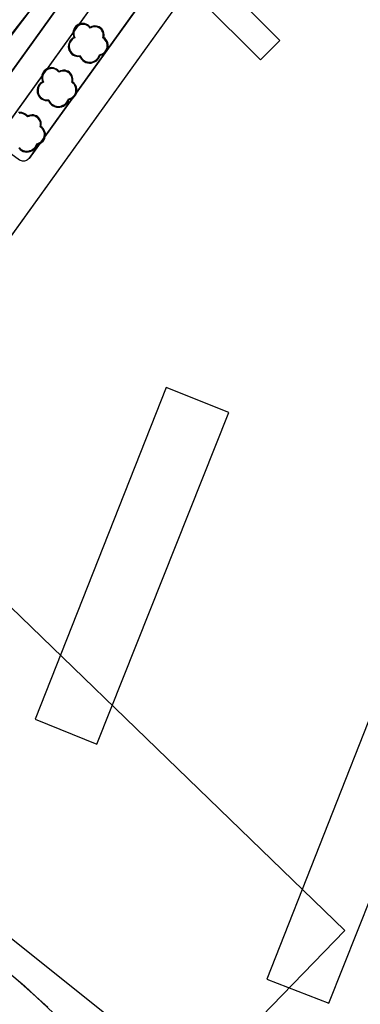
# Model space of a CAD drawing. Units: inches. Extents: x 25497291 to 25506533, y 6680675 to 6689272.
# Drawn here: x 25505215 to 25505265, y 6683275 to 6683419 of the extents above; entities that cross this region are included whole.
import ezdxf

# ---------------------------------------------------------------- set-up
doc = ezdxf.new("R2010")
doc.units = ezdxf.units.IN
doc.header["$MEASUREMENT"] = 0
for name, color, linetype, lineweight in [('_peittomaski', 189, 'Continuous', 30), ('A01_reunakivi', 105, 'Continuous', 30), ('A03_materiaaliraja', 89, 'Continuous', 30), ('A49_raja_nurmikivi', 104, 'Continuous', 30), ('A51_raja_nurmi', 122, 'Continuous', 30), ('A60_lehtip', 164, 'Continuous', 30), ('A60_lehtip_tayttoraja', 198, 'Continuous', 30), ('A62_raja_jkpp_harm', 29, 'Continuous', 30)]:
    doc.layers.add(name, color=color, linetype=linetype, lineweight=lineweight)
doc.layers.add('Planning_areas', color=173, linetype='Continuous')

msp = doc.modelspace()

# ---------------------------------------------------------------- linework, layer by layer
at = {"layer": '_peittomaski', "color": 60, "linetype": 'Continuous', "lineweight": 25}
for points in [[(25505236.6, 6683364.93, 0), (25505217.45, 6683316.4, 0), (25505226.48, 6683312.76, 0), (25505245.76, 6683361.25, 0)], [(25505267.99, 6683320.68, 0), (25505251.29, 6683278.39, 0), (25505260.39, 6683274.87, 0), (25505277.15, 6683317, 0)]]:
    msp.add_polyline3d(points, close=True, dxfattribs=at)
at = {"layer": 'A01_reunakivi', "color": 3, "linetype": 'Continuous', "lineweight": 25}
for p, q in [((25505152.15, 6683325.08), (25505229.74, 6683433.06)), ((25505195.43, 6683378.45), (25505235.05, 6683433.6))]:
    msp.add_line(p, q, dxfattribs=at)
at = {"layer": 'A03_materiaaliraja', "color": 1, "linetype": 'Continuous', "lineweight": 25}
for p, q in [((25505216.55, 6683398.42), (25505262.62, 6683462.54)), ((25505253.21, 6683415.65), (25505243.52, 6683425.39)), ((25505172.75, 6683329.75), (25505238.58, 6683421.38)), ((25505250.38, 6683412.83), (25505241.63, 6683421.62)), ((25505240.75, 6683262.86), (25505213.5, 6683284.65))]:
    msp.add_line(p, q, dxfattribs=at)
at = {"layer": 'A49_raja_nurmikivi', "color": 84, "linetype": 'Continuous', "lineweight": 25}
msp.add_polyline3d([(25505257.79, 6683478.56, 0), (25505202.67, 6683415.44, 0), (25505202.8, 6683415.56, 0), (25505202.94, 6683415.65, 0), (25505203.09, 6683415.72, 0), (25505203.25, 6683415.77, 0), (25505203.42, 6683415.78, 0), (25505203.59, 6683415.77, 0), (25505203.75, 6683415.73, 0), (25505203.91, 6683415.66, 0), (25505204.05, 6683415.57, 0), (25505204.17, 6683415.45, 0), (25505204.28, 6683415.32, 0), (25505204.35, 6683415.17, 0), (25505204.41, 6683415.01, 0), (25505204.43, 6683414.84, 0), (25505204.42, 6683414.67, 0), (25505204.39, 6683414.5, 0), (25505204.33, 6683414.35, 0), (25505204.24, 6683414.2, 0), (25505200.38, 6683408.83, 0), (25505205.65, 6683405.02, 0), (25505211.57, 6683413.26, 0), (25505219.63, 6683423.96, 0)], dxfattribs=at)
at = {"layer": 'A51_raja_nurmi', "color": 81, "linetype": 'Continuous', "lineweight": 25}
msp.add_polyline3d([(25505262.62, 6683462.54, 0), (25505216.55, 6683398.42, 0), (25505216.44, 6683398.3, 0), (25505216.33, 6683398.2, 0), (25505216.19, 6683398.11, 0), (25505216.05, 6683398.05, 0), (25505215.9, 6683398.01, 0), (25505215.74, 6683398, 0), (25505215.58, 6683398.01, 0), (25505215.43, 6683398.05, 0), (25505215.28, 6683398.11, 0), (25505215.15, 6683398.19, 0), (25505211.5, 6683400.81, 0), (25505235.05, 6683433.6, 0)], dxfattribs=at)
for points in [[(25505229.79, 6683433.13, 0), (25505208.25, 6683403.15, 0), (25505205.65, 6683405.02, 0), (25505214.32, 6683417.02, 0), (25505223.33, 6683428.55, 0), (25505228.17, 6683434.29, 0), (25505228.29, 6683434.41, 0), (25505228.44, 6683434.51, 0), (25505228.6, 6683434.58, 0), (25505228.76, 6683434.63, 0), (25505228.94, 6683434.64, 0), (25505229.11, 6683434.62, 0), (25505229.28, 6683434.57, 0), (25505229.44, 6683434.5, 0), (25505229.58, 6683434.4, 0), (25505229.7, 6683434.27, 0), (25505229.8, 6683434.13, 0), (25505229.87, 6683433.97, 0), (25505229.91, 6683433.8, 0), (25505229.93, 6683433.63, 0), (25505229.91, 6683433.45, 0), (25505229.86, 6683433.29, 0)], [(25505213.5, 6683284.65, 0), (25505203.73, 6683288.58, 0), (25505202.99, 6683287.49, 0), (25505209.59, 6683282.66, 0), (25505215.88, 6683277.42, 0), (25505221.81, 6683271.78, 0), (25505227.37, 6683265.77, 0), (25505232.53, 6683259.42, 0), (25505234.69, 6683256.59, 0), (25505240.75, 6683262.86, 0)]]:
    msp.add_polyline3d(points, close=True, dxfattribs=at)
at = {"layer": 'A60_lehtip', "color": 7, "linetype": 'Continuous', "lineweight": 25}
for points in [[(25505225.51, 6683417.61, 0), (25505225.47, 6683417.64, 0), (25505225.31, 6683417.82, 0), (25505225.11, 6683417.96, 0), (25505224.89, 6683418.07, 0), (25505224.66, 6683418.14, 0), (25505224.42, 6683418.17, 0), (25505224.18, 6683418.16, 0), (25505223.94, 6683418.1, 0), (25505223.71, 6683418.01, 0), (25505223.51, 6683417.88, 0), (25505223.33, 6683417.71, 0), (25505223.18, 6683417.52, 0), (25505223.07, 6683417.3, 0), (25505223, 6683417.07, 0), (25505222.97, 6683416.83, 0), (25505222.98, 6683416.58, 0), (25505223.03, 6683416.34, 0), (25505223.12, 6683416.12, 0), (25505222.91, 6683416, 0), (25505222.72, 6683415.84, 0), (25505222.56, 6683415.66, 0), (25505222.44, 6683415.45, 0), (25505222.35, 6683415.23, 0), (25505222.29, 6683414.99, 0), (25505222.28, 6683414.75, 0), (25505222.31, 6683414.51, 0), (25505222.38, 6683414.27, 0), (25505222.49, 6683414.05, 0), (25505222.63, 6683413.86, 0), (25505222.81, 6683413.69, 0), (25505223.01, 6683413.55, 0), (25505223.23, 6683413.44, 0), (25505223.46, 6683413.38, 0), (25505223.7, 6683413.35, 0), (25505223.94, 6683413.37, 0), (25505224.06, 6683413.13, 0), (25505224.22, 6683412.92, 0), (25505224.4, 6683412.74, 0), (25505224.62, 6683412.59, 0), (25505224.85, 6683412.47, 0), (25505225.1, 6683412.4, 0), (25505225.36, 6683412.37, 0), (25505225.62, 6683412.38, 0), (25505225.88, 6683412.44, 0), (25505226.12, 6683412.53, 0), (25505226.35, 6683412.67, 0), (25505226.55, 6683412.84, 0), (25505226.72, 6683413.04, 0), (25505226.85, 6683413.26, 0), (25505226.94, 6683413.51, 0), (25505227.18, 6683413.57, 0), (25505227.4, 6683413.67, 0), (25505227.6, 6683413.81, 0), (25505227.77, 6683413.98, 0), (25505227.91, 6683414.17, 0), (25505228.02, 6683414.39, 0), (25505228.09, 6683414.62, 0), (25505228.12, 6683414.87, 0), (25505228.1, 6683415.11, 0), (25505228.04, 6683415.34, 0), (25505227.95, 6683415.57, 0), (25505227.82, 6683415.77, 0), (25505227.65, 6683415.95, 0), (25505227.46, 6683416.09, 0), (25505227.51, 6683416.32, 0), (25505227.51, 6683416.54, 0), (25505227.48, 6683416.77, 0), (25505227.42, 6683416.99, 0), (25505227.31, 6683417.19, 0), (25505227.17, 6683417.37, 0), (25505227.01, 6683417.52, 0), (25505226.82, 6683417.65, 0), (25505226.61, 6683417.74, 0), (25505226.39, 6683417.79, 0), (25505226.16, 6683417.8, 0), (25505225.93, 6683417.78, 0), (25505225.72, 6683417.71, 0)], [(25505220.95, 6683411.14, 0), (25505220.91, 6683411.17, 0), (25505220.74, 6683411.34, 0), (25505220.55, 6683411.49, 0), (25505220.33, 6683411.6, 0), (25505220.1, 6683411.67, 0), (25505219.86, 6683411.7, 0), (25505219.61, 6683411.69, 0), (25505219.38, 6683411.63, 0), (25505219.15, 6683411.54, 0), (25505218.95, 6683411.4, 0), (25505218.77, 6683411.24, 0), (25505218.62, 6683411.04, 0), (25505218.51, 6683410.83, 0), (25505218.44, 6683410.6, 0), (25505218.4, 6683410.35, 0), (25505218.41, 6683410.11, 0), (25505218.47, 6683409.87, 0), (25505218.56, 6683409.65, 0), (25505218.35, 6683409.53, 0), (25505218.16, 6683409.37, 0), (25505218, 6683409.19, 0), (25505217.87, 6683408.98, 0), (25505217.78, 6683408.75, 0), (25505217.73, 6683408.52, 0), (25505217.72, 6683408.27, 0), (25505217.75, 6683408.03, 0), (25505217.82, 6683407.8, 0), (25505217.93, 6683407.58, 0), (25505218.07, 6683407.38, 0), (25505218.24, 6683407.21, 0), (25505218.44, 6683407.08, 0), (25505218.66, 6683406.97, 0), (25505218.9, 6683406.91, 0), (25505219.14, 6683406.88, 0), (25505219.38, 6683406.89, 0), (25505219.5, 6683406.66, 0), (25505219.65, 6683406.45, 0), (25505219.84, 6683406.26, 0), (25505220.05, 6683406.11, 0), (25505220.29, 6683406, 0), (25505220.54, 6683405.93, 0), (25505220.8, 6683405.9, 0), (25505221.06, 6683405.91, 0), (25505221.32, 6683405.96, 0), (25505221.56, 6683406.06, 0), (25505221.79, 6683406.2, 0), (25505221.98, 6683406.37, 0), (25505222.15, 6683406.57, 0), (25505222.29, 6683406.79, 0), (25505222.38, 6683407.04, 0), (25505222.61, 6683407.1, 0), (25505222.84, 6683407.2, 0), (25505223.04, 6683407.34, 0), (25505223.21, 6683407.5, 0), (25505223.35, 6683407.7, 0), (25505223.46, 6683407.92, 0), (25505223.53, 6683408.15, 0), (25505223.55, 6683408.39, 0), (25505223.54, 6683408.64, 0), (25505223.48, 6683408.87, 0), (25505223.39, 6683409.09, 0), (25505223.26, 6683409.3, 0), (25505223.09, 6683409.48, 0), (25505222.9, 6683409.62, 0), (25505222.94, 6683409.84, 0), (25505222.95, 6683410.07, 0), (25505222.92, 6683410.3, 0), (25505222.85, 6683410.51, 0), (25505222.75, 6683410.71, 0), (25505222.61, 6683410.9, 0), (25505222.44, 6683411.05, 0), (25505222.25, 6683411.17, 0), (25505222.04, 6683411.26, 0), (25505221.82, 6683411.32, 0), (25505221.6, 6683411.33, 0), (25505221.37, 6683411.3, 0), (25505221.15, 6683411.24, 0)]]:
    msp.add_polyline3d(points, close=True, dxfattribs=at)
msp.add_polyline3d([(25505215.04, 6683399.91, 0), (25505215.23, 6683399.73, 0), (25505215.44, 6683399.57, 0), (25505215.68, 6683399.46, 0), (25505215.93, 6683399.39, 0), (25505216.19, 6683399.36, 0), (25505216.45, 6683399.37, 0), (25505216.71, 6683399.42, 0), (25505216.95, 6683399.52, 0), (25505217.18, 6683399.66, 0), (25505217.38, 6683399.83, 0), (25505217.54, 6683400.03, 0), (25505217.68, 6683400.25, 0), (25505217.77, 6683400.5, 0), (25505218.01, 6683400.56, 0), (25505218.23, 6683400.66, 0), (25505218.43, 6683400.8, 0), (25505218.6, 6683400.97, 0), (25505218.74, 6683401.16, 0), (25505218.85, 6683401.38, 0), (25505218.92, 6683401.61, 0), (25505218.94, 6683401.85, 0), (25505218.93, 6683402.1, 0), (25505218.87, 6683402.33, 0), (25505218.78, 6683402.56, 0), (25505218.65, 6683402.76, 0), (25505218.48, 6683402.94, 0), (25505218.29, 6683403.08, 0), (25505218.33, 6683403.31, 0), (25505218.34, 6683403.53, 0), (25505218.31, 6683403.76, 0), (25505218.24, 6683403.97, 0), (25505218.14, 6683404.18, 0), (25505218, 6683404.36, 0), (25505217.84, 6683404.51, 0), (25505217.64, 6683404.63, 0), (25505217.44, 6683404.72, 0), (25505217.21, 6683404.78, 0), (25505216.99, 6683404.79, 0), (25505216.76, 6683404.76, 0), (25505216.54, 6683404.7, 0), (25505216.34, 6683404.6, 0), (25505216.3, 6683404.63, 0), (25505216.14, 6683404.81, 0), (25505215.94, 6683404.95, 0), (25505215.72, 6683405.06, 0), (25505215.49, 6683405.13, 0), (25505215.25, 6683405.16, 0), (25505215, 6683405.15, 0)], dxfattribs=at)
at = {"layer": 'A60_lehtip_tayttoraja', "color": 72, "linetype": 'Continuous', "lineweight": 25}
for points in [[(25505225.49, 6683417.5, 0), (25505225.34, 6683417.67, 0), (25505225.15, 6683417.82, 0), (25505224.94, 6683417.93, 0), (25505224.72, 6683418, 0), (25505224.49, 6683418.03, 0), (25505224.25, 6683418.03, 0), (25505224.02, 6683417.98, 0), (25505223.81, 6683417.89, 0), (25505223.61, 6683417.76, 0), (25505223.43, 6683417.61, 0), (25505223.29, 6683417.42, 0), (25505223.18, 6683417.21, 0), (25505223.1, 6683416.99, 0), (25505223.07, 6683416.76, 0), (25505223.08, 6683416.52, 0), (25505223.13, 6683416.29, 0), (25505223.22, 6683416.08, 0), (25505223.02, 6683415.96, 0), (25505222.84, 6683415.81, 0), (25505222.68, 6683415.64, 0), (25505222.56, 6683415.44, 0), (25505222.48, 6683415.23, 0), (25505222.43, 6683415, 0), (25505222.42, 6683414.77, 0), (25505222.45, 6683414.54, 0), (25505222.51, 6683414.32, 0), (25505222.62, 6683414.11, 0), (25505222.75, 6683413.92, 0), (25505222.92, 6683413.76, 0), (25505223.11, 6683413.63, 0), (25505223.32, 6683413.53, 0), (25505223.54, 6683413.47, 0), (25505223.77, 6683413.44, 0), (25505224, 6683413.46, 0), (25505224.11, 6683413.23, 0), (25505224.26, 6683413.03, 0), (25505224.44, 6683412.86, 0), (25505224.64, 6683412.71, 0), (25505224.86, 6683412.6, 0), (25505225.1, 6683412.53, 0), (25505225.35, 6683412.5, 0), (25505225.6, 6683412.52, 0), (25505225.84, 6683412.57, 0), (25505226.08, 6683412.66, 0), (25505226.29, 6683412.79, 0), (25505226.48, 6683412.95, 0), (25505226.64, 6683413.14, 0), (25505226.77, 6683413.36, 0), (25505226.86, 6683413.59, 0), (25505227.08, 6683413.65, 0), (25505227.29, 6683413.74, 0), (25505227.48, 6683413.88, 0), (25505227.65, 6683414.04, 0), (25505227.78, 6683414.22, 0), (25505227.88, 6683414.43, 0), (25505227.95, 6683414.65, 0), (25505227.97, 6683414.88, 0), (25505227.96, 6683415.11, 0), (25505227.91, 6683415.34, 0), (25505227.82, 6683415.55, 0), (25505227.69, 6683415.74, 0), (25505227.53, 6683415.91, 0), (25505227.35, 6683416.05, 0), (25505227.39, 6683416.27, 0), (25505227.4, 6683416.48, 0), (25505227.37, 6683416.7, 0), (25505227.31, 6683416.9, 0), (25505227.21, 6683417.09, 0), (25505227.08, 6683417.27, 0), (25505226.92, 6683417.41, 0), (25505226.74, 6683417.53, 0), (25505226.54, 6683417.62, 0), (25505226.33, 6683417.67, 0), (25505226.11, 6683417.68, 0), (25505225.9, 6683417.65, 0), (25505225.69, 6683417.59, 0)], [(25505220.93, 6683411.03, 0), (25505220.77, 6683411.2, 0), (25505220.59, 6683411.35, 0), (25505220.38, 6683411.46, 0), (25505220.16, 6683411.53, 0), (25505219.93, 6683411.56, 0), (25505219.69, 6683411.55, 0), (25505219.46, 6683411.5, 0), (25505219.24, 6683411.42, 0), (25505219.04, 6683411.29, 0), (25505218.87, 6683411.13, 0), (25505218.73, 6683410.95, 0), (25505218.62, 6683410.74, 0), (25505218.54, 6683410.52, 0), (25505218.51, 6683410.29, 0), (25505218.52, 6683410.05, 0), (25505218.57, 6683409.82, 0), (25505218.65, 6683409.6, 0), (25505218.45, 6683409.49, 0), (25505218.27, 6683409.34, 0), (25505218.12, 6683409.17, 0), (25505218, 6683408.97, 0), (25505217.92, 6683408.75, 0), (25505217.87, 6683408.53, 0), (25505217.86, 6683408.3, 0), (25505217.89, 6683408.07, 0), (25505217.95, 6683407.85, 0), (25505218.05, 6683407.64, 0), (25505218.19, 6683407.45, 0), (25505218.36, 6683407.29, 0), (25505218.55, 6683407.16, 0), (25505218.75, 6683407.06, 0), (25505218.98, 6683406.99, 0), (25505219.21, 6683406.97, 0), (25505219.44, 6683406.98, 0), (25505219.55, 6683406.76, 0), (25505219.7, 6683406.56, 0), (25505219.87, 6683406.38, 0), (25505220.08, 6683406.24, 0), (25505220.3, 6683406.13, 0), (25505220.54, 6683406.06, 0), (25505220.79, 6683406.03, 0), (25505221.04, 6683406.04, 0), (25505221.28, 6683406.1, 0), (25505221.51, 6683406.19, 0), (25505221.73, 6683406.32, 0), (25505221.92, 6683406.48, 0), (25505222.08, 6683406.67, 0), (25505222.2, 6683406.89, 0), (25505222.29, 6683407.12, 0), (25505222.52, 6683407.18, 0), (25505222.73, 6683407.27, 0), (25505222.92, 6683407.4, 0), (25505223.08, 6683407.56, 0), (25505223.22, 6683407.75, 0), (25505223.32, 6683407.96, 0), (25505223.39, 6683408.18, 0), (25505223.41, 6683408.41, 0), (25505223.4, 6683408.64, 0), (25505223.34, 6683408.87, 0), (25505223.25, 6683409.08, 0), (25505223.13, 6683409.27, 0), (25505222.97, 6683409.44, 0), (25505222.79, 6683409.58, 0), (25505222.83, 6683409.79, 0), (25505222.84, 6683410.01, 0), (25505222.81, 6683410.22, 0), (25505222.74, 6683410.43, 0), (25505222.64, 6683410.62, 0), (25505222.51, 6683410.79, 0), (25505222.35, 6683410.94, 0), (25505222.17, 6683411.06, 0), (25505221.97, 6683411.14, 0), (25505221.76, 6683411.19, 0), (25505221.55, 6683411.21, 0), (25505221.33, 6683411.18, 0), (25505221.13, 6683411.12, 0)]]:
    msp.add_polyline3d(points, close=True, dxfattribs=at)
msp.add_polyline3d([(25505215.09, 6683400.02, 0), (25505215.26, 6683399.84, 0), (25505215.47, 6683399.7, 0), (25505215.69, 6683399.59, 0), (25505215.93, 6683399.52, 0), (25505216.18, 6683399.49, 0), (25505216.43, 6683399.51, 0), (25505216.67, 6683399.56, 0), (25505216.91, 6683399.65, 0), (25505217.12, 6683399.78, 0), (25505217.31, 6683399.94, 0), (25505217.47, 6683400.13, 0), (25505217.6, 6683400.35, 0), (25505217.68, 6683400.58, 0), (25505217.91, 6683400.64, 0), (25505218.12, 6683400.73, 0), (25505218.31, 6683400.86, 0), (25505218.47, 6683401.03, 0), (25505218.61, 6683401.21, 0), (25505218.71, 6683401.42, 0), (25505218.78, 6683401.64, 0), (25505218.8, 6683401.87, 0), (25505218.79, 6683402.1, 0), (25505218.73, 6683402.33, 0), (25505218.64, 6683402.54, 0), (25505218.52, 6683402.73, 0), (25505218.36, 6683402.9, 0), (25505218.18, 6683403.04, 0), (25505218.22, 6683403.25, 0), (25505218.23, 6683403.47, 0), (25505218.2, 6683403.68, 0), (25505218.14, 6683403.89, 0), (25505218.04, 6683404.08, 0), (25505217.9, 6683404.25, 0), (25505217.75, 6683404.4, 0), (25505217.56, 6683404.52, 0), (25505217.37, 6683404.6, 0), (25505217.15, 6683404.65, 0), (25505216.94, 6683404.67, 0), (25505216.72, 6683404.64, 0), (25505216.52, 6683404.58, 0), (25505216.32, 6683404.49, 0), (25505216.17, 6683404.66, 0), (25505215.98, 6683404.81, 0), (25505215.77, 6683404.92, 0), (25505215.55, 6683404.99, 0), (25505215.32, 6683405.02, 0), (25505215.08, 6683405.01, 0)], dxfattribs=at)
at = {"layer": 'A62_raja_jkpp_harm', "color": 6, "linetype": 'Continuous', "lineweight": 25}
msp.add_line((25505250.38, 6683412.83), (25505253.21, 6683415.65), dxfattribs=at)
for points in [[(25505262.62, 6683462.54, 0), (25505216.55, 6683398.42, 0), (25505216.44, 6683398.3, 0), (25505216.33, 6683398.2, 0), (25505216.19, 6683398.11, 0), (25505216.05, 6683398.05, 0), (25505215.9, 6683398.01, 0), (25505215.74, 6683398, 0), (25505215.58, 6683398.01, 0), (25505215.43, 6683398.05, 0), (25505215.28, 6683398.11, 0), (25505215.15, 6683398.19, 0)], [(25505241.63, 6683421.62, 0), (25505250.38, 6683412.83, 0), (25505253.21, 6683415.65, 0), (25505243.52, 6683425.39, 0)], [(25505172.75, 6683329.75, 0), (25505238.58, 6683421.38, 0)], [(25505219.29, 6683274.26, 0), (25505211.84, 6683280.87, 0)]]:
    msp.add_polyline3d(points, dxfattribs=at)
at = {"layer": 'Planning_areas'}
msp.add_lwpolyline([(25505007.73, 6683008.61), (25504981.51, 6683105.97), (25504881.45, 6683140.31), (25504872.28, 6683178.41), (25504863.07, 6683198.96), (25504807.04, 6683255.46), (25504866.47, 6683571.97), (25504927.03, 6683559.67), (25504935.45, 6683550.57), (25504993.32, 6683539.34), (25504987.69, 6683512.73), (25505044.66, 6683501.99), (25505186.32, 6683465.85), (25505222.07, 6683435.78), (25505174.53, 6683370.44), (25505190.89, 6683355), (25505262.69, 6683285.51), (25505233.8, 6683255.67), (25505224.95, 6683246), (25505204.06, 6683268.76), (25505150.76, 6683290.26), (25505142.59, 6683278.21), (25505142.57, 6683238.68), (25505194.01, 6683057.21)], close=True, dxfattribs=at)

doc.saveas('drawing.dxf')
